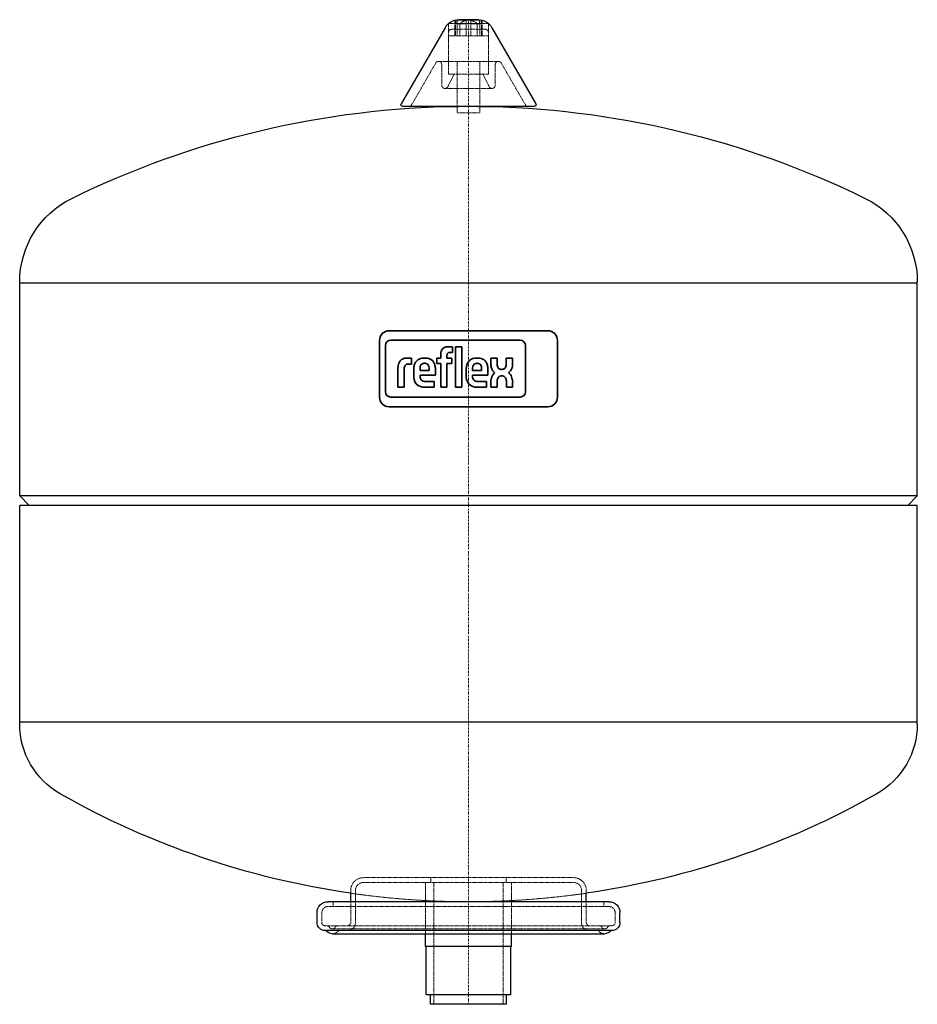
# Model space of a CAD drawing. Extents: x -140 to 140, y 0 to 307.
import ezdxf

# ---------------------------------------------------------------- set-up
doc = ezdxf.new("R2010")
doc.units = 0
doc.linetypes.add('DASHDOT', pattern=[1, 0.5, -0.25, 0, -0.25])
doc.linetypes.add('HIDDEN', pattern=[0.375, 0.25, -0.125])
doc.layers.get('0').update_dxf_attribs({"color": 252})
for name, color, linetype, lineweight in [('CP_AXIS', 143, 'DASHDOT', 9), ('CP_HIDDE', 203, 'HIDDEN', 9), ('CP_LOGO', 7, 'Continuous', 35)]:
    doc.layers.add(name, color=color, linetype=linetype, lineweight=lineweight)

msp = doc.modelspace()

# ---------------------------------------------------------------- linework, layer by layer
at = {"color": 252, "extrusion": (0, 1, 0)}
for p, q in [((-7.32, 304.5), (-21.03, 280.75)), ((3.5, 306.84), (-3.5, 306.84)), ((-3.5, 305.79), (3.5, 305.79)), ((2.99, 307), (-2.99, 307)), ((6.23, 305.79), (6.25, 305.79)), ((7.32, 304.5), (21.03, 280.75)), ((-3.5, 280), (-3.5, 279.98)), ((3.5, 280), (3.5, 279.98)), ((-140, 158.5), (-140, 225.24)), ((-140, 225), (140, 225)), ((140, 158.5), (140, 225.24)), ((140, 158.5), (-140, 158.5)), ((-137, 155.5), (-140, 158.5)), ((137, 155.5), (140, 158.5)), ((140, 155.5), (-140, 155.5)), ((-140, 87.36), (-140, 155.5)), ((140, 87.36), (140, 155.5)), ((140, 88), (-140, 88)), ((-36.75, 32), (-36.75, 34.63)), ((36.75, 32), (36.75, 34.63)), ((43.75, 32), (-43.75, 32)), ((-47.25, 25.5), (-47.25, 28.5)), ((47.25, 25.5), (47.25, 28.5)), ((44.75, 23), (-44.75, 23)), ((-42.5, 22), (42.5, 22)), ((-13.45, 18), (-13.45, 22)), ((13.45, 18), (13.45, 22)), ((13.45, 18), (-13.45, 18)), ((-13.2, 3), (-13.2, 18)), ((13.2, 3), (13.2, 18)), ((13.2, 3), (-13.2, 3)), ((-11.9, 0), (-11.9, 3)), ((11.9, 0), (11.9, 3)), ((11.9, 0), (-11.9, 0))]:
    msp.add_line(p, q, dxfattribs=at)
at = {"color": 252}
for p, q in [((-3.5, 305.79), (-3.5, 306.84)), ((3.5, 305.79), (3.5, 306.84)), ((-20.6, 280), (20.6, 280)), ((0, 0), (0, 0))]:
    msp.add_line(p, q, dxfattribs=at)
at = {"color": 252, "extrusion": (0, 0, -1)}
for centre, radius, start, end in [((2.99, 302), 5, 30, 90), ((-2.99, 302), 5, 90, 150), ((0, -1), 281, 63.8657, 89.3883), ((20.6, 280.5), 0.5, 270, 30), ((0, -1), 281, 90.6117, 116.1343), ((-20.6, 280.5), 0.5, 150, 270), ((111, 225.24), 29, 0, 63.8657), ((-111, 225.24), 29, 116.1343, 180), ((115, 87.36), 25, 299.575, 360), ((-115, 87.36), 25, 180, 240.425), ((0, 290), 258, 278.1892, 299.575), ((0, 290), 258, 240.425, 261.8108), ((43.75, 28.5), 3.5, 0, 90), ((-43.75, 28.5), 3.5, 90, 180), ((44.75, 25.5), 2.5, 270, 0), ((-44.75, 25.5), 2.5, 180, 270), ((42.5, 24.5), 2.5, 270, 323.1301), ((-42.5, 24.5), 2.5, 216.8699, 270)]:
    msp.add_arc(centre, radius, start, end, dxfattribs=at)
at = {"layer": 'CP_AXIS', "color": 143}
msp.add_line((0, 0), (0, 307), dxfattribs=at)
at = {"layer": 'CP_HIDDE', "color": 203, "extrusion": (0, 1, 0)}
for p, q in [((-6.25, 290), (-6.25, 305.79)), ((-6.23, 305.79), (-3.5, 305.79)), ((-5.25, 304), (5.25, 304)), ((-3.5, 306.84), (-4.25, 306.84)), ((-4.25, 306.84), (-4.25, 302)), ((-4.04, 306.84), (-4.04, 302)), ((-3.5, 305.79), (-3.5, 302)), ((-2.73, 305.79), (-2.73, 302)), ((-0.74, 306.84), (-0.74, 302)), ((0.74, 306.84), (0.74, 302)), ((2.73, 305.79), (2.73, 302)), ((4.25, 306.84), (3.5, 306.84)), ((3.5, 305.79), (3.5, 302)), ((3.5, 305.79), (6.23, 305.79)), ((4.04, 306.84), (4.04, 302)), ((4.25, 306.84), (4.25, 302)), ((6.25, 290), (6.25, 305.79)), ((-6.25, 302), (6.25, 302)), ((-10.21, 293.5), (-17.86, 280.25)), ((9.34, 294), (-9.34, 294)), ((-8.34, 293), (-8.34, 286.56)), ((-3.5, 294), (-3.5, 280)), ((3.5, 294), (3.5, 280)), ((8.34, 293), (8.34, 286.56)), ((10.21, 293.5), (17.86, 280.25)), ((-4.5, 290), (-6.45, 286.11)), ((-6.25, 290), (6.25, 290)), ((4.5, 290), (6.45, 286.11)), ((-7.34, 285.56), (7.34, 285.56)), ((-3.5, 279.98), (-3.5, 278)), ((3.5, 279.98), (3.5, 278)), ((-3.5, 278), (3.5, 278)), ((32.75, 39.5), (-32.75, 39.5)), ((32.75, 38), (-32.75, 38)), ((-13.45, 22), (-13.45, 38)), ((-11.75, 38), (-11.75, 39.5)), ((-10.85, 0), (-10.85, 38)), ((10.85, 0), (10.85, 38)), ((11.75, 38), (11.75, 39.5)), ((13.45, 22), (13.45, 38)), ((-36.75, 34.63), (-36.75, 35.5)), ((-35.25, 25.5), (-35.25, 35.5)), ((35.25, 25.5), (35.25, 35.5)), ((36.75, 34.63), (36.75, 35.5)), ((-42.25, 30.5), (-42.25, 32)), ((-36.75, 25.5), (-36.75, 32)), ((36.75, 25.5), (36.75, 32)), ((42.25, 30.5), (42.25, 32)), ((-45.75, 25.5), (-45.75, 28.5)), ((43.75, 30.5), (-43.75, 30.5)), ((45.75, 25.5), (45.75, 28.5)), ((44.75, 24.5), (-44.75, 24.5)), ((-42.5, 23.5), (42.5, 23.5))]:
    msp.add_line(p, q, dxfattribs=at)
at = {"layer": 'CP_HIDDE', "color": 203, "extrusion": (0, 0, -1)}
for centre, radius, start, end in [((5.25, 303), 1, 0, 90), ((-5.25, 303), 1, 90, 180), ((9.34, 293), 1, 30, 180), ((-9.34, 293), 1, 0, 150), ((7.34, 286.56), 1, 206.5914, 360), ((-7.34, 286.56), 1, 180, 333.4086), ((18.29, 280.5), 0.5, 210, 270), ((0, -1), 281, 89.2863, 90.7137), ((-18.29, 280.5), 0.5, 270, 330), ((32.75, 35.5), 4, 360, 90), ((32.75, 35.5), 2.5, 0, 90), ((-32.75, 35.5), 4, 90, 180), ((-32.75, 35.5), 2.5, 90, 180), ((0, 290), 258, 261.8108, 278.1892), ((43.75, 28.5), 2, 360, 90), ((-43.75, 28.5), 2, 90, 180), ((44.75, 25.5), 1, 270, 0), ((37.75, 25.5), 2.5, 180, 270), ((37.75, 25.5), 1, 180, 270), ((-37.75, 25.5), 2.5, 270, 0), ((-37.75, 25.5), 1, 270, 360), ((-44.75, 25.5), 1, 180, 270), ((44.23, 23.5), 1, 90, 150), ((42.5, 24.5), 1, 210, 330), ((42.5, 24.5), 2.5, 216.8699, 270), ((40.77, 23.5), 1, 30, 90), ((-42.5, 24.5), 2.5, 270, 323.1301), ((-40.77, 23.5), 1, 90, 150), ((-42.5, 24.5), 1, 210, 330), ((-44.23, 23.5), 1, 30, 90)]:
    msp.add_arc(centre, radius, start, end, dxfattribs=at)
at = {"layer": 'CP_HIDDE', "color": 203}
for centre, start, end in [((0.31, 302.05), 102.4909, 129.1108), ((-0.31, 302.05), 50.8891, 77.5092)]:
    msp.add_arc(centre, 4.82, start, end, dxfattribs=at)
at = {"layer": 'CP_LOGO', "color": 83, "extrusion": (0, 1, 0)}
for p, q in [((24.77, 210), (-24.77, 210)), ((-27.77, 207), (-27.77, 189.3)), ((27.77, 189.3), (27.77, 207)), ((-24.77, 186.3), (24.77, 186.3))]:
    msp.add_line(p, q, dxfattribs=at)
at = {"layer": 'CP_LOGO', "color": 7, "extrusion": (0, 1, 0)}
for p, q in [((16.09, 207.1), (-24.24, 207.1)), ((-25.92, 205.42), (-25.92, 191.01)), ((-8.67, 201.49), (-8.67, 202.82)), ((-6.41, 205.05), (-5.03, 205.05)), ((-5.03, 203.23), (-5.98, 203.23)), ((-5.03, 205.05), (-5.03, 203.23)), ((-4.01, 205.05), (-2.05, 205.05)), ((-4.01, 192.42), (-4.01, 205.05)), ((-2.05, 205.05), (-2.05, 192.42)), ((17.77, 191.01), (17.77, 205.42)), ((-19.17, 201.49), (-17.73, 201.49)), ((-17.73, 199.64), (-18.72, 199.64)), ((-17.73, 201.49), (-17.73, 199.64)), ((-17.73, 201.49), (-17.73, 201.49)), ((-14.01, 201.49), (-13.38, 201.49)), ((-13.55, 199.86), (-13.84, 199.86)), ((-9.92, 201.49), (-8.67, 201.49)), ((-9.92, 199.77), (-9.92, 201.49)), ((-8.67, 199.77), (-9.92, 199.77)), ((-8.67, 192.42), (-8.67, 199.77)), ((-6.72, 202.43), (-6.72, 201.49)), ((-6.72, 201.49), (-5.21, 201.49)), ((-5.21, 199.77), (-6.72, 199.77)), ((-6.72, 199.77), (-6.72, 192.42)), ((-5.21, 201.49), (-5.21, 199.77)), ((2.36, 201.49), (2.99, 201.49)), ((2.83, 199.85), (2.53, 199.85)), ((6.96, 201.48), (8.93, 201.48)), ((6.96, 199.69), (6.96, 201.48)), ((8.93, 201.48), (8.93, 199.56)), ((11.78, 201.48), (13.75, 201.48)), ((11.78, 199.56), (11.78, 201.48)), ((13.75, 201.48), (13.75, 199.69)), ((-22, 192.42), (-22, 198.64)), ((-20.04, 198.2), (-20.04, 192.42)), ((-17.07, 195.79), (-17.07, 198.07)), ((-15.12, 198.13), (-15.12, 197.67)), ((-15.12, 197.67), (-12.27, 197.67)), ((-12.27, 197.67), (-12.27, 198.13)), ((-10.32, 198), (-10.32, 196.21)), ((-0.7, 195.79), (-0.7, 198.07)), ((1.25, 198.13), (1.25, 197.67)), ((1.25, 197.67), (4.1, 197.67)), ((4.1, 197.67), (4.1, 198.13)), ((6.05, 198), (6.05, 196.21)), ((10.19, 197.97), (10.52, 197.97)), ((-15.12, 196.21), (-15.12, 195.79)), ((-10.32, 196.21), (-15.12, 196.21)), ((-13.45, 194.17), (-10.76, 194.17)), ((-10.76, 194.17), (-10.76, 192.42)), ((1.25, 196.21), (1.25, 195.79)), ((6.05, 196.21), (1.25, 196.21)), ((2.92, 194.16), (5.61, 194.16)), ((5.61, 194.16), (5.61, 192.42)), ((6.99, 192.42), (6.99, 194.12)), ((8.95, 194.19), (8.95, 192.42)), ((10.65, 195.93), (10.17, 195.93)), ((11.81, 192.42), (11.81, 194.4)), ((13.77, 194.09), (13.77, 192.42)), ((-22, 192.42), (-22, 192.42)), ((-20.04, 192.42), (-22, 192.42)), ((-20.04, 192.42), (-20.04, 192.42)), ((-10.76, 192.42), (-13.72, 192.42)), ((-6.72, 192.42), (-8.67, 192.42)), ((-2.05, 192.42), (-4.01, 192.42)), ((-2.05, 192.42), (-2.05, 192.42)), ((5.61, 192.42), (2.65, 192.42)), ((8.95, 192.42), (6.99, 192.42)), ((13.77, 192.42), (11.81, 192.42)), ((-24.24, 189.33), (16.09, 189.33))]:
    msp.add_line(p, q, dxfattribs=at)
at = {"layer": 'CP_LOGO', "color": 83}
for centre, start, end in [((-24.77, 207), 90, 180), ((24.77, 207), 0, 90), ((-24.77, 189.3), 180, 270), ((24.77, 189.3), 270, 0)]:
    msp.add_arc(centre, 3, start, end, dxfattribs=at)
at = {"layer": 'CP_LOGO', "color": 7}
for centre, radius, start, end in [((-24.24, 205.42), 1.68, 90, 180), ((16.09, 205.42), 1.68, 0, 90), ((-5.77, 202.63), 2.91, 144.3624, 176.3354), ((-6.74, 203.16), 1.82, 115.5569, 140.1513), ((-6.39, 202.26), 2.78, 90.4804, 114.1156), ((-5.62, 202.45), 1.1, 158.0272, 180.9979), ((-6.11, 202.64), 0.573, 105.8352, 156.9141), ((-5.97, 202.17), 1.06, 90.0729, 106.1126), ((-18.37, 198.53), 3.62, 147.2606, 178.2377), ((-19.54, 199.09), 2.34, 106.1174, 143.376), ((-19.17, 197.85), 3.65, 90.0504, 106.2962), ((-18.85, 198.36), 1.27, 97.3746, 125.2227), ((-18.72, 197.53), 2.11, 90.0884, 98.1112), ((-14.09, 198.58), 2.91, 88.4512, 165.8928), ((-13.89, 198.74), 1.12, 87.6671, 146.1721), ((-13.5, 198.74), 1.12, 33.8279, 92.3329), ((-13.25, 198.66), 2.84, 12.9414, 92.7147), ((2.28, 198.58), 2.91, 88.4512, 165.8928), ((2.48, 198.74), 1.12, 87.6671, 146.1721), ((2.87, 198.74), 1.12, 33.8279, 92.3329), ((3.13, 198.66), 2.84, 12.9414, 92.7147), ((11.3, 199.72), 4.34, 180.4442, 200.5984), ((11.83, 199.63), 2.9, 181.4593, 192.5475), ((8.88, 199.63), 2.9, 347.4525, 358.5407), ((9.41, 199.72), 4.34, 339.4016, 359.5558), ((-17.17, 198.2), 2.88, 175.9324, 180.1077), ((-18.16, 198.29), 1.88, 158.9942, 176.3238), ((-18.96, 198.58), 1.02, 127.2952, 158.5076), ((-11.99, 198.02), 5.08, 165.5184, 179.4136), ((-12.08, 198.17), 3.04, 167.5936, 180.6121), ((-13.33, 198.42), 1.76, 147.7135, 166.8659), ((-14.06, 198.42), 1.76, 13.1341, 32.2865), ((-15.31, 198.17), 3.04, 359.3879, 12.4064), ((-15.27, 198.04), 4.95, 359.5366, 14.6945), ((4.38, 198.02), 5.08, 165.5184, 179.4136), ((4.29, 198.17), 3.04, 167.5936, 180.6121), ((3.04, 198.42), 1.76, 147.7135, 166.8659), ((2.31, 198.42), 1.76, 13.1341, 32.2865), ((1.06, 198.17), 3.04, 359.3879, 12.4064), ((1.11, 198.04), 4.95, 359.5366, 14.6945), ((9.84, 199.16), 2.77, 200.4138, 233.8136), ((10.03, 194.61), 2.95, 128.2568, 159.4117), ((10.47, 199.3), 1.5, 191.3737, 222.1732), ((10.15, 199.11), 1.14, 225.7959, 271.9253), ((10.56, 199.11), 1.14, 268.0747, 314.2041), ((10.24, 199.3), 1.5, 317.8268, 348.6263), ((10.88, 199.16), 2.77, 306.1864, 339.5862), ((10.68, 194.61), 2.95, 20.5883, 51.7432), ((-12.18, 195.87), 4.9, 181.0116, 192.2061), ((-14.14, 195.36), 2.87, 190.4306, 253.2549), ((-13.44, 195.74), 1.68, 178.2273, 223.4425), ((-13.5, 195.96), 1.8, 230.0119, 271.6328), ((4.19, 195.87), 4.9, 181.0116, 192.2061), ((2.23, 195.36), 2.87, 190.4306, 253.2549), ((2.94, 195.74), 1.68, 178.2273, 223.4425), ((2.87, 195.96), 1.8, 230.0119, 271.6328), ((11.44, 194.11), 4.45, 159.7413, 179.7796), ((11.57, 194.24), 2.62, 159.5786, 181.0788), ((10.21, 194.78), 1.15, 91.9805, 160.9879), ((10.59, 194.84), 1.09, 29.0147, 86.8568), ((9.59, 194.32), 2.22, 2.1152, 28.2265), ((6.8, 193.44), 7.01, 5.3251, 18.3885), ((-24.24, 191.01), 1.68, 180, 270), ((-13.69, 196.93), 4.51, 253.484, 269.5372), ((2.69, 196.93), 4.51, 253.484, 269.5372), ((16.09, 191.01), 1.68, 270, 0)]:
    msp.add_arc(centre, radius, start, end, dxfattribs=at)

doc.saveas('drawing.dxf')
